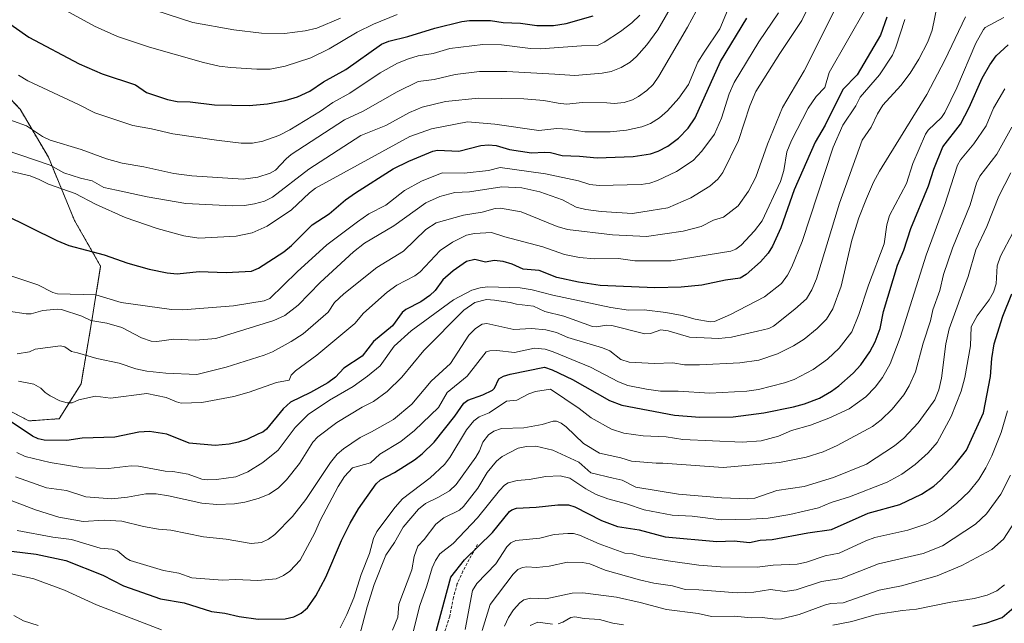
# Model space of a CAD drawing. Units: metres. Extents: x 664994 to 668453, y 4748920 to 4751316.
# Drawn here: x 666148 to 666492, y 4750399 to 4750610 of the extents above; entities that cross this region are included whole.
import ezdxf

# ---------------------------------------------------------------- set-up
doc = ezdxf.new("R2010")
doc.units = ezdxf.units.M
doc.header["$MEASUREMENT"] = 0
doc.linetypes.add('TRAZOS', pattern=[0.75, 0.5, -0.25])
doc.linetypes.add('TRAZOSX2', pattern=[1.5, 1, -0.5])
for name, color, linetype, lineweight in [('Arbolado forestal', 92, 'TRAZOS', 0), ('Arbolado forestal CxS', 92, 'Continuous', 0), ('Curva de nivel maestra', 36, 'Continuous', 30), ('Curva de nivel normal', 36, 'Continuous', 0), ('Senda', 19, 'TRAZOSX2', 0)]:
    doc.layers.add(name, color=color, linetype=linetype, lineweight=lineweight)

# ---------------------------------------------------------------- blocks, each defined once
blk = doc.blocks.new('*U155')
at = {"layer": 'Arbolado forestal CxS', "color": 92, "linetype": 'Continuous', "lineweight": 0}
blk.add_polyline3d([(666133.29, 4750479, 1099.46), (666150.81, 4750469.86, 1101.38), (666161.47, 4750470.62, 1103.41), (666169.09, 4750482.81, 1106.44), (666172.9, 4750504.9, 1114.55), (666175.95, 4750523.94, 1124.31), (666166.81, 4750539.94, 1127.31), (666157.67, 4750562.03, 1136.81), (666147.76, 4750578.79, 1141.61), (666134.81, 4750592.5, 1143.09)], dxfattribs=at)
blk = doc.blocks.new('*U159')
at = {"layer": 'Curva de nivel normal', "color": 36, "linetype": 'Continuous', "lineweight": 0}
blk.add_polyline3d([(666146.19, 4750450.33, 1090), (666157.05, 4750446.42, 1090), (666163.98, 4750445.52, 1090), (666170.76, 4750443.31, 1090), (666179.91, 4750442.65, 1090), (666185.38, 4750443.24, 1090), (666191.82, 4750444.39, 1090), (666195.33, 4750444.38, 1090), (666199.72, 4750443.71, 1090), (666211.4, 4750441.08, 1090), (666216.65, 4750440.62, 1090), (666222.83, 4750440.86, 1090), (666226.41, 4750441.42, 1090), (666231.05, 4750442.69, 1090), (666234.88, 4750444.25, 1090), (666238.19, 4750446.42, 1090), (666240.97, 4750449.21, 1090), (666245.51, 4750455.01, 1090), (666250.18, 4750462.47, 1090), (666251.96, 4750464.28, 1090), (666258.62, 4750469.33, 1090), (666267.44, 4750474.6, 1090), (666271.46, 4750476.6, 1090), (666276.22, 4750480.15, 1090), (666281.35, 4750485.18, 1090), (666288.96, 4750494.49, 1090), (666303.03, 4750508.52, 1090), (666306.83, 4750511.19, 1090), (666310.93, 4750512.25, 1090), (666313.68, 4750512.08, 1090), (666319.24, 4750511.25, 1090), (666321.43, 4750510.62, 1090), (666327.41, 4750509.96, 1090), (666331.3, 4750508.15, 1090), (666338, 4750506.43, 1090), (666347.98, 4750502.84, 1090), (666349.32, 4750502.71, 1090), (666353.03, 4750503.28, 1090), (666354.72, 4750503.2, 1090), (666366.31, 4750500.34, 1090), (666368.29, 4750500.45, 1090), (666371.88, 4750501.64, 1090), (666374.44, 4750501.33, 1090), (666381.91, 4750499.11, 1090), (666392.24, 4750498.65, 1090), (666396.58, 4750499.17, 1090), (666405.74, 4750501.17, 1090), (666409.71, 4750502.2, 1090), (666411.37, 4750503, 1090), (666418.83, 4750508.92, 1090), (666422.84, 4750512.57, 1090), (666424.72, 4750515.72, 1090), (666426.33, 4750519.56, 1090), (666434.43, 4750545.97, 1090), (666442.32, 4750567.98, 1090), (666445.53, 4750572.56, 1090), (666447.67, 4750577.17, 1090), (666449.62, 4750580.2, 1090), (666455.9, 4750587.14, 1090), (666459.12, 4750591.38, 1090), (666462.2, 4750596.32, 1090), (666465.26, 4750602.34, 1090), (666466.78, 4750606.39, 1090), (666468.76, 4750616.13, 1090)], dxfattribs=at)
blk = doc.blocks.new('*U164')
at = {"layer": 'Curva de nivel normal', "color": 36, "linetype": 'Continuous', "lineweight": 0}
blk.add_polyline3d([(666438.23, 4750624.65, 1110), (666422.04, 4750592.17, 1110), (666414.48, 4750579.4, 1110), (666409.27, 4750566.59, 1110), (666405.15, 4750555.09, 1110), (666402.57, 4750550.17, 1110), (666398.95, 4750545.04, 1110), (666393.78, 4750541.02, 1110), (666390.3, 4750539.98, 1110), (666385.98, 4750537.86, 1110), (666379.75, 4750536.19, 1110), (666366.89, 4750534.34, 1110), (666354.96, 4750534.92, 1110), (666339.3, 4750536.79, 1110), (666335.65, 4750537.78, 1110), (666323.07, 4750542.96, 1110), (666315.8, 4750544.25, 1110), (666313.96, 4750544.15, 1110), (666309.41, 4750542.85, 1110), (666302.84, 4750541.71, 1110), (666293.33, 4750539.13, 1110), (666289.66, 4750536.74, 1110), (666281.9, 4750529.23, 1110), (666272.55, 4750523.44, 1110), (666260.97, 4750514.24, 1110), (666257.79, 4750511.24, 1110), (666255.58, 4750507.82, 1110), (666246.81, 4750500.27, 1110), (666242.57, 4750497.57, 1110), (666236.06, 4750494.04, 1110), (666233.13, 4750492.84, 1110), (666219.86, 4750488.58, 1110), (666209.58, 4750486.12, 1110), (666198.75, 4750486.56, 1110), (666192.08, 4750487.2, 1110), (666188.21, 4750488.08, 1110), (666182.4, 4750490.03, 1110), (666174.63, 4750491.68, 1110), (666167.86, 4750493.64, 1110), (666165.8, 4750494.08, 1110), (666163.48, 4750495.74, 1110), (666161.96, 4750496.14, 1110), (666153, 4750494.88, 1110), (666151.08, 4750494.01, 1110), (666146.72, 4750493.29, 1110)], dxfattribs=at)
blk = doc.blocks.new('*U170')
at = {"layer": 'Curva de nivel normal', "color": 36, "linetype": 'Continuous', "lineweight": 0}
blk.add_polyline3d([(666136.95, 4750566.44, 1135), (666158.31, 4750559.28, 1135), (666163.13, 4750556.54, 1135), (666168.87, 4750554.69, 1135), (666172.96, 4750553.78, 1135), (666177.13, 4750551.47, 1135), (666181.48, 4750550.49, 1135), (666192.23, 4750548.14, 1135), (666205.74, 4750545.9, 1135), (666222.07, 4750545.06, 1135), (666226.28, 4750545.18, 1135), (666229.78, 4750545.73, 1135), (666233.27, 4750546.7, 1135), (666236.06, 4750548.06, 1135), (666248.78, 4750557.9, 1135), (666266.99, 4750569.64, 1135), (666275.76, 4750573.13, 1135), (666283.96, 4750577.67, 1135), (666288.48, 4750579.57, 1135), (666296.6, 4750581.49, 1135), (666308.1, 4750582.67, 1135), (666324.01, 4750582.41, 1135), (666330.96, 4750581.79, 1135), (666335.95, 4750580.89, 1135), (666338.94, 4750580.54, 1135), (666344.47, 4750581.11, 1135), (666353.01, 4750581.08, 1135), (666355.54, 4750580.81, 1135), (666359.05, 4750581.16, 1135), (666361.97, 4750582.11, 1135), (666364.08, 4750583.26, 1135), (666366.98, 4750585.32, 1135), (666369.19, 4750587.41, 1135), (666371.24, 4750590.3, 1135), (666381.21, 4750607.46, 1135), (666387.29, 4750618.83, 1135)], dxfattribs=at)
blk = doc.blocks.new('*U175')
at = {"layer": 'Curva de nivel normal', "color": 36, "linetype": 'Continuous', "lineweight": 0}
blk.add_polyline3d([(666491.85, 4750610.89, 1080), (666485.35, 4750607.37, 1080), (666484.82, 4750606.62, 1080), (666482.06, 4750601.84, 1080), (666475.5, 4750586.26, 1080), (666471.3, 4750577.62, 1080), (666470.08, 4750575.91, 1080), (666465.39, 4750571.44, 1080), (666464.44, 4750570.11, 1080), (666460.11, 4750559.86, 1080), (666457.8, 4750552.78, 1080), (666451.92, 4750541.66, 1080), (666450.96, 4750538.4, 1080), (666450.04, 4750531.8, 1080), (666444.59, 4750517.33, 1080), (666441.19, 4750507.06, 1080), (666438.68, 4750500.95, 1080), (666434.26, 4750495.33, 1080), (666430.26, 4750491.49, 1080), (666425.15, 4750487.81, 1080), (666418.52, 4750484.33, 1080), (666415.21, 4750483.14, 1080), (666406.07, 4750480.81, 1080), (666402.05, 4750480.27, 1080), (666389.1, 4750479.56, 1080), (666377.97, 4750480.28, 1080), (666371.79, 4750480.26, 1080), (666366.87, 4750480.91, 1080), (666360.41, 4750482.27, 1080), (666357.08, 4750483.56, 1080), (666347.28, 4750488.6, 1080), (666334.29, 4750494.05, 1080), (666331.43, 4750494.97, 1080), (666327.73, 4750495.31, 1080), (666320.72, 4750493.82, 1080), (666314.52, 4750494.49, 1080), (666312.07, 4750494.35, 1080), (666310.87, 4750493.94, 1080), (666304.18, 4750485.52, 1080), (666297.19, 4750479.78, 1080), (666294.09, 4750474.56, 1080), (666285.79, 4750466.46, 1080), (666281.02, 4750462.63, 1080), (666273.66, 4750458.28, 1080), (666270.32, 4750455.21, 1080), (666264.08, 4750453.4, 1080), (666261.31, 4750450.39, 1080), (666259.09, 4750446.97, 1080), (666252.73, 4750435.04, 1080), (666250.87, 4750430.74, 1080), (666245.78, 4750421.21, 1080), (666242.09, 4750417.35, 1080), (666239.9, 4750415.79, 1080), (666237.38, 4750414.68, 1080), (666230.91, 4750414.04, 1080), (666223.08, 4750414.46, 1080), (666218.6, 4750414.13, 1080), (666207.86, 4750414.98, 1080), (666203.36, 4750416.64, 1080), (666197.96, 4750417.55, 1080), (666186.27, 4750421.05, 1080), (666184.89, 4750421.85, 1080), (666181.86, 4750424.46, 1080), (666180.02, 4750425.01, 1080), (666175.82, 4750425.33, 1080), (666165.76, 4750428.4, 1080), (666159.26, 4750429.2, 1080), (666146.77, 4750431.51, 1080)], dxfattribs=at)
blk = doc.blocks.new('*U177')
at = {"layer": 'Curva de nivel normal', "color": 36, "linetype": 'Continuous', "lineweight": 0}
blk.add_polyline3d([(666141.42, 4750521.59, 1120), (666153.98, 4750517.4, 1120), (666159.28, 4750514.73, 1120), (666160.82, 4750514.26, 1120), (666174.22, 4750513.88, 1120), (666183.11, 4750511.23, 1120), (666200.74, 4750508.82, 1120), (666204.74, 4750508.73, 1120), (666222.47, 4750510.06, 1120), (666233.13, 4750511.85, 1120), (666235.17, 4750512.6, 1120), (666244.69, 4750521.93, 1120), (666255.08, 4750531.36, 1120), (666265.78, 4750539.41, 1120), (666269.81, 4750542.28, 1120), (666275.69, 4750545.21, 1120), (666282.21, 4750550.43, 1120), (666288.24, 4750553.62, 1120), (666295.42, 4750556.56, 1120), (666303.09, 4750556.42, 1120), (666311.61, 4750557.34, 1120), (666315.73, 4750558.4, 1120), (666331.53, 4750556.25, 1120), (666343.14, 4750553.79, 1120), (666347.13, 4750552.53, 1120), (666350.32, 4750552.09, 1120), (666365.09, 4750552.44, 1120), (666368.1, 4750552.96, 1120), (666370.76, 4750553.85, 1120), (666377.43, 4750557, 1120), (666383.17, 4750560.85, 1120), (666386.29, 4750564.15, 1120), (666390.63, 4750570.05, 1120), (666393.16, 4750575.64, 1120), (666395.8, 4750584.14, 1120), (666397.55, 4750588.11, 1120), (666406.24, 4750602.39, 1120), (666413.1, 4750612.47, 1120)], dxfattribs=at)
blk = doc.blocks.new('*U184')
at = {"layer": 'Curva de nivel normal', "color": 36, "linetype": 'Continuous', "lineweight": 0}
for points in [[(666326.15, 4750398.3, 1030), (666328.85, 4750399.54, 1030), (666334.04, 4750398.77, 1030)], [(666336.02, 4750398.9, 1030), (666337.64, 4750399.45, 1030), (666340.47, 4750401.12, 1030), (666341.86, 4750401.36, 1030), (666345.04, 4750400.73, 1030), (666350.47, 4750400.49, 1030), (666355.1, 4750399.12, 1030), (666358.85, 4750398.57, 1030)], [(666432.09, 4750398.48, 1030), (666438.73, 4750399.75, 1030), (666447.24, 4750402.22, 1030), (666456.43, 4750403.63, 1030), (666461.32, 4750404.04, 1030), (666473.36, 4750406.55, 1030), (666481.56, 4750407.78, 1030), (666486.09, 4750408.96, 1030), (666489.48, 4750410.51, 1030), (666492.12, 4750412.57, 1030)]]:
    blk.add_polyline3d(points, dxfattribs=at)
blk = doc.blocks.new('*U187')
at = {"layer": 'Curva de nivel normal', "color": 36, "linetype": 'Continuous', "lineweight": 0}
blk.add_polyline3d([(666143.71, 4750508.24, 1115), (666149.96, 4750507.27, 1115), (666151.7, 4750507.32, 1115), (666155.7, 4750508.44, 1115), (666160.83, 4750508.96, 1115), (666162.21, 4750508.84, 1115), (666169.32, 4750506.46, 1115), (666172.5, 4750504.91, 1115), (666178.17, 4750504.01, 1115), (666183.36, 4750502.48, 1115), (666190.21, 4750498.89, 1115), (666193.63, 4750497.73, 1115), (666195.64, 4750497.66, 1115), (666201.58, 4750498.37, 1115), (666209.16, 4750498.09, 1115), (666216.28, 4750498.62, 1115), (666236.53, 4750504.95, 1115), (666240.35, 4750506.69, 1115), (666245.06, 4750510.35, 1115), (666252.74, 4750518.2, 1115), (666264.35, 4750529, 1115), (666268.22, 4750531.99, 1115), (666278.48, 4750537.98, 1115), (666289.66, 4750546.12, 1115), (666294.65, 4750548.34, 1115), (666299.85, 4750549.69, 1115), (666305, 4750549.9, 1115), (666316.24, 4750551.64, 1115), (666323.33, 4750551.37, 1115), (666329.61, 4750549.92, 1115), (666337.49, 4750547.07, 1115), (666342.24, 4750544.54, 1115), (666345.65, 4750543.78, 1115), (666351.09, 4750543.1, 1115), (666362, 4750542.35, 1115), (666368.5, 4750543.37, 1115), (666374.34, 4750544.3, 1115), (666382.43, 4750547.83, 1115), (666389.11, 4750551.96, 1115), (666391.85, 4750554.32, 1115), (666393.64, 4750556.64, 1115), (666399.11, 4750567.81, 1115), (666403.07, 4750579.93, 1115), (666405.16, 4750584.99, 1115), (666413.49, 4750598.24, 1115), (666421.23, 4750609.82, 1115), (666433.18, 4750634.3, 1115)], dxfattribs=at)
blk = doc.blocks.new('*U191')
at = {"layer": 'Curva de nivel normal', "color": 36, "linetype": 'Continuous', "lineweight": 0}
blk.add_polyline3d([(666146.6, 4750458.79, 1095), (666149.5, 4750457.36, 1095), (666158.31, 4750455.32, 1095), (666169.76, 4750453.47, 1095), (666178.71, 4750453.25, 1095), (666186.64, 4750454.09, 1095), (666189.2, 4750454.07, 1095), (666198.47, 4750452.26, 1095), (666201.25, 4750452.16, 1095), (666206.54, 4750451.27, 1095), (666211.39, 4750449.46, 1095), (666213.26, 4750449.21, 1095), (666216.48, 4750449.36, 1095), (666223.22, 4750450.33, 1095), (666227.42, 4750452.01, 1095), (666232.68, 4750455.34, 1095), (666238.01, 4750459.66, 1095), (666243.99, 4750467.5, 1095), (666248.59, 4750472.07, 1095), (666256.06, 4750477.09, 1095), (666264.25, 4750481.86, 1095), (666269.32, 4750485.47, 1095), (666273.73, 4750489.11, 1095), (666278.59, 4750496.03, 1095), (666284.54, 4750501.33, 1095), (666299.44, 4750512.19, 1095), (666305.78, 4750515.51, 1095), (666308.75, 4750516.38, 1095), (666311.45, 4750516.7, 1095), (666322.75, 4750516.33, 1095), (666326.9, 4750515.66, 1095), (666334.08, 4750513.86, 1095), (666354.47, 4750509.54, 1095), (666360.62, 4750508.6, 1095), (666366.12, 4750508.69, 1095), (666373.7, 4750507.78, 1095), (666379.32, 4750506.74, 1095), (666383.93, 4750505.46, 1095), (666389.21, 4750504.53, 1095), (666390.67, 4750504.55, 1095), (666396.34, 4750506.99, 1095), (666408.12, 4750513.18, 1095), (666414.13, 4750517.85, 1095), (666416.21, 4750520.82, 1095), (666417.73, 4750523.69, 1095), (666421.32, 4750532.6, 1095), (666432.15, 4750565.48, 1095), (666435.55, 4750573.23, 1095), (666440.1, 4750580.02, 1095), (666441.69, 4750583.02, 1095), (666448.37, 4750590.81, 1095), (666452.9, 4750597.64, 1095), (666454.14, 4750600.44, 1095), (666457.31, 4750610.15, 1095)], dxfattribs=at)
blk = doc.blocks.new('*U192')
at = {"layer": 'Curva de nivel normal', "color": 36, "linetype": 'Continuous', "lineweight": 0}
blk.add_polyline3d([(666144.78, 4750557.02, 1130), (666151.29, 4750555.5, 1130), (666154.4, 4750554.27, 1130), (666157.73, 4750552.6, 1130), (666167.06, 4750549.33, 1130), (666174.13, 4750545.56, 1130), (666184.51, 4750540.91, 1130), (666195.74, 4750537.12, 1130), (666205.01, 4750534.57, 1130), (666210.33, 4750533.74, 1130), (666223.39, 4750534.47, 1130), (666228.94, 4750535.57, 1130), (666234.26, 4750537.9, 1130), (666242.74, 4750543.68, 1130), (666248.97, 4750549.62, 1130), (666251.08, 4750551.18, 1130), (666284.17, 4750569.28, 1130), (666291.72, 4750571.97, 1130), (666304.31, 4750574.39, 1130), (666313.87, 4750573.62, 1130), (666329.2, 4750571.34, 1130), (666335.5, 4750572.11, 1130), (666339.55, 4750571.84, 1130), (666345.31, 4750570.95, 1130), (666354.16, 4750570.86, 1130), (666359.88, 4750571.53, 1130), (666365.22, 4750572.67, 1130), (666368.31, 4750573.8, 1130), (666371.44, 4750575.8, 1130), (666374.21, 4750578.26, 1130), (666378.21, 4750582.61, 1130), (666381.63, 4750587.42, 1130), (666384.86, 4750595.19, 1130), (666387.02, 4750598.71, 1130), (666392.5, 4750606.94, 1130), (666395.22, 4750613.29, 1130)], dxfattribs=at)
blk = doc.blocks.new('*U194')
at = {"layer": 'Curva de nivel normal', "color": 36, "linetype": 'Continuous', "lineweight": 0}
blk.add_polyline3d([(666134.57, 4750445.87, 1085), (666153.15, 4750438.73, 1085), (666161.37, 4750436.24, 1085), (666169.85, 4750434.68, 1085), (666177.24, 4750435.21, 1085), (666183.39, 4750434.78, 1085), (666190.93, 4750432.97, 1085), (666196.25, 4750431.98, 1085), (666200.56, 4750431.63, 1085), (666211.96, 4750429.34, 1085), (666219.83, 4750428.56, 1085), (666228.66, 4750426.96, 1085), (666232.28, 4750427.39, 1085), (666234.62, 4750428.49, 1085), (666236.9, 4750430.17, 1085), (666243.1, 4750436.46, 1085), (666247.76, 4750442.39, 1085), (666256.33, 4750455.27, 1085), (666258.69, 4750458.26, 1085), (666260.91, 4750460.12, 1085), (666266.75, 4750464.06, 1085), (666270.67, 4750466.05, 1085), (666278.4, 4750470.29, 1085), (666284.81, 4750475.66, 1085), (666291.56, 4750483.75, 1085), (666298.28, 4750489.89, 1085), (666304.77, 4750499.85, 1085), (666307.1, 4750502.18, 1085), (666309.38, 4750503.68, 1085), (666310.99, 4750503.92, 1085), (666320.44, 4750501.75, 1085), (666326.69, 4750502.2, 1085), (666331.67, 4750501.64, 1085), (666335.42, 4750500.79, 1085), (666339.33, 4750498.99, 1085), (666351.48, 4750495.4, 1085), (666354.05, 4750494.29, 1085), (666357.97, 4750491.33, 1085), (666360.83, 4750490.37, 1085), (666369.72, 4750489.89, 1085), (666376.06, 4750490.17, 1085), (666380.23, 4750489.48, 1085), (666385.42, 4750489.46, 1085), (666399.55, 4750490.12, 1085), (666406.23, 4750491.14, 1085), (666412.76, 4750493.29, 1085), (666418.3, 4750496.07, 1085), (666422.02, 4750498.42, 1085), (666426.64, 4750502.1, 1085), (666429.84, 4750505.47, 1085), (666432.11, 4750509.05, 1085), (666434.99, 4750517, 1085), (666438.76, 4750533.07, 1085), (666441.19, 4750540.86, 1085), (666443.83, 4750547.65, 1085), (666446.27, 4750553.28, 1085), (666448.4, 4750557.09, 1085), (666464.92, 4750583.93, 1085), (666471.27, 4750595.91, 1085), (666478.46, 4750611.14, 1085)], dxfattribs=at)
blk = doc.blocks.new('*U204')
at = {"layer": 'Curva de nivel normal', "color": 36, "linetype": 'Continuous', "lineweight": 0}
blk.add_polyline3d([(666194.92, 4750613.47, 1160), (666208.24, 4750609.14, 1160), (666222.5, 4750606.55, 1160), (666232.27, 4750605.38, 1160), (666240.27, 4750605.29, 1160), (666247.55, 4750606.19, 1160), (666251.6, 4750607.12, 1160), (666259.85, 4750610.58, 1160)], dxfattribs=at)
blk = doc.blocks.new('*U208')
at = {"layer": 'Curva de nivel normal', "color": 36, "linetype": 'Continuous', "lineweight": 0}
blk.add_polyline3d([(666161.16, 4750614.76, 1155), (666173.82, 4750607.8, 1155), (666181.86, 4750604.25, 1155), (666193.06, 4750600.48, 1155), (666211.99, 4750595.08, 1155), (666217.46, 4750593.89, 1155), (666221.51, 4750593.38, 1155), (666230.57, 4750592.8, 1155), (666235.2, 4750592.85, 1155), (666240.53, 4750593.8, 1155), (666249.47, 4750596.8, 1155), (666255.9, 4750599.88, 1155), (666265.69, 4750605.76, 1155), (666271.38, 4750608.58, 1155), (666279.71, 4750611.88, 1155)], dxfattribs=at)
blk = doc.blocks.new('*U211')
at = {"layer": 'Curva de nivel normal', "color": 36, "linetype": 'Continuous', "lineweight": 0}
blk.add_polyline3d([(666364.56, 4750611.66, 1145), (666361.76, 4750609.01, 1145), (666357.78, 4750605.96, 1145), (666352.1, 4750602.25, 1145), (666349.71, 4750601.11, 1145), (666344.11, 4750600.99, 1145), (666329.87, 4750599.89, 1145), (666326.27, 4750600.07, 1145), (666316.17, 4750601.35, 1145), (666309.64, 4750601.45, 1145), (666298.08, 4750600.05, 1145), (666292.27, 4750598.3, 1145), (666287.08, 4750597.42, 1145), (666283.6, 4750596.38, 1145), (666279.82, 4750594.87, 1145), (666273.74, 4750591.52, 1145), (666263.14, 4750584.38, 1145), (666257.16, 4750581.17, 1145), (666252.84, 4750578.13, 1145), (666242.12, 4750571.64, 1145), (666238.31, 4750569.65, 1145), (666232.73, 4750567.59, 1145), (666229.08, 4750566.9, 1145), (666225.14, 4750566.98, 1145), (666216.51, 4750567.95, 1145), (666201.24, 4750570.14, 1145), (666193.73, 4750571.95, 1145), (666187.19, 4750573.12, 1145), (666173.92, 4750577.58, 1145), (666168.27, 4750580.5, 1145), (666150.47, 4750588.69, 1145), (666147.28, 4750590.76, 1145)], dxfattribs=at)
blk = doc.blocks.new('*U213')
at = {"layer": 'Curva de nivel normal', "color": 36, "linetype": 'Continuous', "lineweight": 0}
blk.add_polyline3d([(666140.88, 4750576.26, 1140), (666149.98, 4750572.98, 1140), (666155.62, 4750569.27, 1140), (666158.25, 4750567.97, 1140), (666169.13, 4750564.76, 1140), (666177.98, 4750561.4, 1140), (666183.45, 4750559.92, 1140), (666191.06, 4750558.65, 1140), (666201.51, 4750556.35, 1140), (666207.89, 4750555.48, 1140), (666225.87, 4750554.4, 1140), (666230.92, 4750555.02, 1140), (666235.29, 4750556.4, 1140), (666237.1, 4750557.51, 1140), (666240.8, 4750561.45, 1140), (666242.64, 4750562.95, 1140), (666261.24, 4750575.13, 1140), (666267.74, 4750578.13, 1140), (666279.73, 4750584.93, 1140), (666287.06, 4750588.48, 1140), (666292.59, 4750589.13, 1140), (666299.96, 4750590.93, 1140), (666308.52, 4750592, 1140), (666318.08, 4750592.04, 1140), (666334.81, 4750591.08, 1140), (666341.81, 4750590.53, 1140), (666351.44, 4750591.4, 1140), (666354.55, 4750592, 1140), (666358.09, 4750593.44, 1140), (666361.18, 4750595.3, 1140), (666363.4, 4750597.25, 1140), (666367, 4750601.28, 1140), (666370.9, 4750606.58, 1140), (666376.41, 4750616.2, 1140)], dxfattribs=at)
blk = doc.blocks.new('*U219')
at = {"layer": 'Curva de nivel normal', "color": 36, "linetype": 'Continuous', "lineweight": 0}
for points in [[(666136.86, 4750418.2, 1070), (666152.57, 4750414.68, 1070), (666163.31, 4750410.7, 1070), (666174.53, 4750405.53, 1070), (666197.29, 4750396.81, 1070)], [(666259.71, 4750397.48, 1070), (666262.11, 4750402.16, 1070), (666264.55, 4750407.97, 1070), (666267.09, 4750416.19, 1070), (666270.03, 4750423.51, 1070), (666271.36, 4750428.69, 1070), (666272.62, 4750431.19, 1070), (666278.94, 4750439.73, 1070), (666281.52, 4750442.56, 1070), (666291.23, 4750449.9, 1070), (666296.22, 4750454.63, 1070), (666298.05, 4750457.06, 1070), (666303.96, 4750466.75, 1070), (666306.54, 4750469.93, 1070), (666308.33, 4750471.33, 1070), (666311.88, 4750472.62, 1070), (666317.92, 4750476.71, 1070), (666321.59, 4750477.12, 1070), (666325.7, 4750479.27, 1070), (666328.03, 4750480.09, 1070), (666333.34, 4750480.89, 1070), (666343.3, 4750474.18, 1070), (666347.5, 4750470.95, 1070), (666354.62, 4750466.95, 1070), (666358.98, 4750465.54, 1070), (666365.72, 4750464.64, 1070), (666373.75, 4750464.31, 1070), (666379.57, 4750463.39, 1070), (666400.34, 4750462.44, 1070), (666406.96, 4750462.86, 1070), (666413.09, 4750464.53, 1070), (666417.67, 4750466.54, 1070), (666424.21, 4750468.42, 1070), (666430.72, 4750470.77, 1070), (666437.82, 4750474.12, 1070), (666443.62, 4750478.32, 1070), (666446.87, 4750481.64, 1070), (666449.48, 4750484.99, 1070), (666452.19, 4750489.81, 1070), (666455.6, 4750499.04, 1070), (666464.69, 4750527.84, 1070), (666471.14, 4750545.18, 1070), (666475.66, 4750559.23, 1070), (666476.77, 4750561.16, 1070), (666481.36, 4750566.73, 1070), (666485.76, 4750573.02, 1070), (666488.3, 4750579.21, 1070), (666492.27, 4750585.89, 1070)]]:
    blk.add_polyline3d(points, dxfattribs=at)
blk = doc.blocks.new('*U221')
at = {"layer": 'Curva de nivel normal', "color": 36, "linetype": 'Continuous', "lineweight": 0}
blk.add_polyline3d([(666147.23, 4750483.71, 1105), (666152.53, 4750482.74, 1105), (666155.09, 4750481.3, 1105), (666156.5, 4750479.83, 1105), (666158.3, 4750478.62, 1105), (666161.67, 4750476.92, 1105), (666164.26, 4750476.16, 1105), (666166.01, 4750476.22, 1105), (666168.37, 4750477.21, 1105), (666174.15, 4750478.51, 1105), (666179.37, 4750477.78, 1105), (666192.17, 4750479.39, 1105), (666198.88, 4750478.07, 1105), (666202.48, 4750476.49, 1105), (666204.18, 4750476.1, 1105), (666211.4, 4750476.3, 1105), (666222.58, 4750478.41, 1105), (666227.88, 4750479.9, 1105), (666237.53, 4750483.3, 1105), (666241.92, 4750484.12, 1105), (666242.62, 4750485.81, 1105), (666244.14, 4750487.4, 1105), (666251.57, 4750492.79, 1105), (666264.84, 4750503.94, 1105), (666267.9, 4750507.52, 1105), (666276.13, 4750514.83, 1105), (666279.52, 4750517.33, 1105), (666285.87, 4750520.61, 1105), (666287.75, 4750521.93, 1105), (666294.78, 4750529.47, 1105), (666298.99, 4750532.29, 1105), (666303.95, 4750534.72, 1105), (666306.74, 4750535.35, 1105), (666312.65, 4750535.75, 1105), (666317.37, 4750534.18, 1105), (666330.59, 4750530.71, 1105), (666338.22, 4750528.02, 1105), (666343.49, 4750526.96, 1105), (666348.71, 4750526.48, 1105), (666357.16, 4750526.58, 1105), (666362.84, 4750525.81, 1105), (666375.51, 4750525.85, 1105), (666396.4, 4750529.18, 1105), (666398.12, 4750529.91, 1105), (666399.97, 4750531.32, 1105), (666404.62, 4750536.3, 1105), (666407.33, 4750539.74, 1105), (666413.8, 4750553.54, 1105), (666414.92, 4750557.35, 1105), (666415.99, 4750563.87, 1105), (666417.64, 4750567.9, 1105), (666423.45, 4750579.2, 1105), (666426.27, 4750583.19, 1105), (666429.27, 4750586.43, 1105), (666430.76, 4750591.68, 1105), (666443.6, 4750613.96, 1105)], dxfattribs=at)
blk = doc.blocks.new('*U225')
at = {"layer": 'Curva de nivel maestra', "color": 36, "linetype": 'Continuous', "lineweight": 30}
blk.add_polyline3d([(666481.01, 4750398.1, 1025), (666485.94, 4750399.29, 1025), (666491.32, 4750401.11, 1025), (666496.24, 4750405.29, 1025)], dxfattribs=at)
blk = doc.blocks.new('*U227')
at = {"layer": 'Curva de nivel maestra', "color": 36, "linetype": 'Continuous', "lineweight": 30}
blk.add_polyline3d([(666141.92, 4750542.17, 1125), (666160.63, 4750532.91, 1125), (666164.82, 4750531.11, 1125), (666177.19, 4750527.91, 1125), (666185.43, 4750525.01, 1125), (666192.91, 4750522.91, 1125), (666199.17, 4750521.63, 1125), (666202.7, 4750521.25, 1125), (666210.42, 4750522.11, 1125), (666219.92, 4750521.73, 1125), (666228.77, 4750522.24, 1125), (666231.12, 4750523.2, 1125), (666240.06, 4750528.91, 1125), (666242.71, 4750531.14, 1125), (666249.94, 4750538.34, 1125), (666255.84, 4750542.22, 1125), (666261.6, 4750547.1, 1125), (666265.06, 4750549.53, 1125), (666278.33, 4750557.91, 1125), (666283.74, 4750560.6, 1125), (666292.21, 4750564.14, 1125), (666293.8, 4750564.46, 1125), (666301.21, 4750564.1, 1125), (666308.96, 4750566.12, 1125), (666311.6, 4750566.35, 1125), (666314.29, 4750566.07, 1125), (666319.02, 4750564.69, 1125), (666326.69, 4750563.61, 1125), (666331.23, 4750563.82, 1125), (666333.36, 4750563.71, 1125), (666337.36, 4750562.6, 1125), (666343.49, 4750562.44, 1125), (666349.63, 4750561.83, 1125), (666362.25, 4750562.24, 1125), (666368.28, 4750563.26, 1125), (666370.93, 4750564.09, 1125), (666374.32, 4750565.83, 1125), (666378.14, 4750568.72, 1125), (666381.47, 4750572.12, 1125), (666383.95, 4750575.76, 1125), (666392.77, 4750595.51, 1125), (666402.01, 4750610.57, 1125)], dxfattribs=at)
blk = doc.blocks.new('*U228')
at = {"layer": 'Curva de nivel maestra', "color": 36, "linetype": 'Continuous', "lineweight": 30}
blk.add_polyline3d([(666451.02, 4750610.97, 1100), (666448.8, 4750604.65, 1100), (666440.56, 4750590.85, 1100), (666435.59, 4750585.73, 1100), (666429.38, 4750573.28, 1100), (666425.85, 4750567.28, 1100), (666418.52, 4750550.6, 1100), (666413.9, 4750537.36, 1100), (666410.97, 4750530.9, 1100), (666409.44, 4750528.51, 1100), (666406.75, 4750525.51, 1100), (666401.77, 4750521.02, 1100), (666399.61, 4750519.75, 1100), (666394.56, 4750519.05, 1100), (666386.22, 4750517.3, 1100), (666379.01, 4750516.57, 1100), (666369.83, 4750516.4, 1100), (666350.74, 4750517.19, 1100), (666343.15, 4750518.38, 1100), (666335.55, 4750520.02, 1100), (666329.4, 4750522.39, 1100), (666323.8, 4750522.86, 1100), (666319.88, 4750524.67, 1100), (666316.8, 4750525.59, 1100), (666313.66, 4750525.94, 1100), (666310.53, 4750525.29, 1100), (666306.82, 4750526.29, 1100), (666303.93, 4750525.55, 1100), (666299.24, 4750522.36, 1100), (666295.64, 4750519.15, 1100), (666292.92, 4750515.43, 1100), (666291.13, 4750513.65, 1100), (666288.01, 4750511.53, 1100), (666282.76, 4750508.83, 1100), (666281.47, 4750507.8, 1100), (666278, 4750503.08, 1100), (666271.43, 4750497.56, 1100), (666267.49, 4750492.47, 1100), (666261.08, 4750488.27, 1100), (666258.16, 4750485.11, 1100), (666255.38, 4750483.16, 1100), (666249.39, 4750479.73, 1100), (666242.33, 4750476.43, 1100), (666239.84, 4750474.08, 1100), (666233.96, 4750466.92, 1100), (666232.7, 4750465.94, 1100), (666231.22, 4750465.37, 1100), (666227.04, 4750463.37, 1100), (666224.18, 4750462.41, 1100), (666220.92, 4750461.72, 1100), (666215.99, 4750461.23, 1100), (666206.97, 4750462.02, 1100), (666199.1, 4750465.24, 1100), (666193.05, 4750466.14, 1100), (666189.32, 4750465.93, 1100), (666180.97, 4750464.21, 1100), (666169.52, 4750463.78, 1100), (666164.1, 4750462.96, 1100), (666156.18, 4750463.15, 1100), (666154.16, 4750463.57, 1100), (666152.13, 4750464.5, 1100), (666143.98, 4750469.97, 1100)], dxfattribs=at)
blk = doc.blocks.new('*U230')
at = {"layer": 'Curva de nivel maestra', "color": 36, "linetype": 'Continuous', "lineweight": 30}
blk.add_polyline3d([(666135.39, 4750614.66, 1150), (666150.86, 4750603.94, 1150), (666168.43, 4750594.65, 1150), (666176.53, 4750591.19, 1150), (666188.13, 4750587.35, 1150), (666192.04, 4750584.64, 1150), (666199.3, 4750582.19, 1150), (666202.75, 4750581.55, 1150), (666207.33, 4750581.39, 1150), (666215.8, 4750580.28, 1150), (666227.87, 4750580.09, 1150), (666234.34, 4750580.69, 1150), (666240.45, 4750581.82, 1150), (666244.86, 4750583.16, 1150), (666249.08, 4750585.14, 1150), (666253.88, 4750588.32, 1150), (666261.74, 4750592.68, 1150), (666274.25, 4750601.53, 1150), (666276.78, 4750602.57, 1150), (666283.36, 4750604.19, 1150), (666292.85, 4750607.12, 1150), (666302.26, 4750609.46, 1150), (666305.02, 4750609.83, 1150), (666312.35, 4750609.86, 1150), (666316.75, 4750609.16, 1150), (666322.85, 4750608.91, 1150), (666328.51, 4750608.03, 1150), (666334.31, 4750608.11, 1150), (666338.8, 4750608.81, 1150), (666348.26, 4750611.44, 1150)], dxfattribs=at)
blk = doc.blocks.new('*U240')
at = {"layer": 'Curva de nivel maestra', "color": 36, "linetype": 'Continuous', "lineweight": 30}
blk.add_polyline3d([(666144.78, 4750424.36, 1075), (666153.43, 4750423.3, 1075), (666163.8, 4750421.05, 1075), (666176.7, 4750415.98, 1075), (666183.97, 4750412.15, 1075), (666196.93, 4750407.65, 1075), (666205.12, 4750406.26, 1075), (666214.74, 4750403.19, 1075), (666219.44, 4750402.67, 1075), (666224.36, 4750401.45, 1075), (666231.09, 4750400.56, 1075), (666240.46, 4750400.66, 1075), (666243.58, 4750401.41, 1075), (666246.15, 4750402.68, 1075), (666248.26, 4750404.57, 1075), (666251.18, 4750408.67, 1075), (666254.69, 4750415.29, 1075), (666260.19, 4750428.01, 1075), (666263.26, 4750434.15, 1075), (666266.2, 4750439.14, 1075), (666272.32, 4750447.83, 1075), (666273.81, 4750449.22, 1075), (666278.77, 4750451.76, 1075), (666285.76, 4750456.21, 1075), (666288.48, 4750458.29, 1075), (666292.63, 4750462.44, 1075), (666299.84, 4750471.54, 1075), (666303.03, 4750476.07, 1075), (666304.43, 4750477.13, 1075), (666309.6, 4750478.95, 1075), (666313.02, 4750480.55, 1075), (666313.71, 4750481.26, 1075), (666315.3, 4750484.57, 1075), (666316.88, 4750485.51, 1075), (666319.25, 4750486.19, 1075), (666331.27, 4750488.59, 1075), (666333.94, 4750487.65, 1075), (666341, 4750484.31, 1075), (666353.99, 4750477.01, 1075), (666358.31, 4750475.34, 1075), (666376.64, 4750471.8, 1075), (666385.52, 4750471.17, 1075), (666397.18, 4750471.29, 1075), (666407.91, 4750472.7, 1075), (666418.27, 4750474.74, 1075), (666422.21, 4750475.82, 1075), (666427.4, 4750477.84, 1075), (666431.65, 4750480.21, 1075), (666434.2, 4750482.07, 1075), (666439.18, 4750486.56, 1075), (666441.83, 4750489.5, 1075), (666445.06, 4750493.99, 1075), (666446.91, 4750497.46, 1075), (666448.69, 4750502.19, 1075), (666449.8, 4750508.04, 1075), (666454.66, 4750524.28, 1075), (666456.88, 4750529.5, 1075), (666459.33, 4750537.1, 1075), (666465.51, 4750552, 1075), (666467.41, 4750557.88, 1075), (666470.5, 4750565.6, 1075), (666476.78, 4750573.62, 1075), (666479.75, 4750579.42, 1075), (666484.3, 4750589.6, 1075), (666487.01, 4750594.33, 1075), (666489.22, 4750597.44, 1075), (666493.41, 4750601.29, 1075)], dxfattribs=at)

msp = doc.modelspace()

# ---------------------------------------------------------------- linework, layer by layer
at = {"layer": 'Arbolado forestal', "color": 92, "linetype": 'TRAZOS', "lineweight": 0}
msp.add_polyline3d([(666134.81, 4750592.5, 1143.09), (666147.76, 4750578.79, 1141.61), (666157.67, 4750562.03, 1136.81), (666166.81, 4750539.94, 1127.31), (666175.95, 4750523.94, 1124.31), (666172.9, 4750504.9, 1114.55), (666169.09, 4750482.81, 1106.44), (666161.47, 4750470.62, 1103.41), (666150.81, 4750469.86, 1101.38), (666133.29, 4750479, 1099.46)], dxfattribs=at)
msp.add_polyline3d([(666134.81, 4750592.5, 1143.09), (666147.76, 4750578.79, 1141.61), (666157.67, 4750562.03, 1136.81), (666166.81, 4750539.94, 1127.31), (666175.95, 4750523.94, 1124.31), (666172.9, 4750504.9, 1114.55), (666169.09, 4750482.81, 1106.44), (666161.47, 4750470.62, 1103.41), (666150.81, 4750469.86, 1101.38), (666133.29, 4750479, 1099.46)], dxfattribs=at)
at = {"layer": 'Arbolado forestal CxS', "color": 92, "linetype": 'Continuous', "lineweight": 0}
msp.add_polyline3d([(666134.81, 4750592.5, 1143.09), (666147.76, 4750578.79, 1141.61), (666157.67, 4750562.03, 1136.81), (666166.81, 4750539.94, 1127.31), (666175.95, 4750523.94, 1124.31), (666172.9, 4750504.9, 1114.55), (666169.09, 4750482.81, 1106.44), (666161.47, 4750470.62, 1103.41), (666150.81, 4750469.86, 1101.38), (666133.29, 4750479, 1099.46)], dxfattribs=at)
at = {"layer": 'Curva de nivel maestra', "color": 36, "linetype": 'Continuous', "lineweight": 30}
msp.add_polyline3d([(666288.63, 4750378.96, 1050), (666298.5, 4750415.28, 1050), (666303.21, 4750421.25, 1050), (666313.06, 4750430.9, 1050), (666319.02, 4750438.13, 1050), (666319.8, 4750438.8, 1050), (666321.37, 4750439.38, 1050), (666328.33, 4750439.66, 1050), (666335.92, 4750440.53, 1050), (666339.63, 4750440.49, 1050), (666341.82, 4750439.76, 1050), (666351.18, 4750435.01, 1050), (666356.81, 4750432.95, 1050), (666364.33, 4750431.72, 1050), (666373.42, 4750429.37, 1050), (666391.45, 4750427.7, 1050), (666397.52, 4750427.94, 1050), (666402.88, 4750427.34, 1050), (666406.71, 4750428.16, 1050), (666410.83, 4750428.35, 1050), (666423.35, 4750430.76, 1050), (666431.64, 4750431.91, 1050), (666444.45, 4750437.6, 1050), (666455.5, 4750440.62, 1050), (666463.09, 4750444.24, 1050), (666467.43, 4750447.07, 1050), (666469.77, 4750449.11, 1050), (666474.9, 4750454.58, 1050), (666478.85, 4750459.66, 1050), (666484.79, 4750472.66, 1050), (666487.27, 4750485.36, 1050), (666487.72, 4750491.61, 1050), (666488.55, 4750496.81, 1050), (666491.49, 4750506.45, 1050), (666494.74, 4750514.25, 1050)], dxfattribs=at)
at = {"layer": 'Curva de nivel normal', "color": 36, "linetype": 'Continuous', "lineweight": 0}
for points in [[(666494.71, 4750572.57, 1065), (666489.4, 4750563.12, 1065), (666483.47, 4750555.42, 1065), (666482.38, 4750553.01, 1065), (666480.06, 4750545.41, 1065), (666473.98, 4750530.24, 1065), (666470.83, 4750521.07, 1065), (666469.48, 4750515.48, 1065), (666467.06, 4750508.63, 1065), (666466.2, 4750504.81, 1065), (666463.66, 4750497.04, 1065), (666460.99, 4750487.06, 1065), (666458.79, 4750482.08, 1065), (666456.9, 4750478.98, 1065), (666452.81, 4750474, 1065), (666448.95, 4750470.22, 1065), (666445.99, 4750467.89, 1065), (666433.58, 4750461.2, 1065), (666428.7, 4750459.03, 1065), (666422.78, 4750457.12, 1065), (666413.48, 4750455.31, 1065), (666393.74, 4750453.56, 1065), (666372.64, 4750455.12, 1065), (666370.28, 4750455.05, 1065), (666361.61, 4750455.76, 1065), (666357.96, 4750456.99, 1065), (666350.5, 4750458.58, 1065), (666344.82, 4750461.98, 1065), (666338.77, 4750467.81, 1065), (666337.06, 4750469.08, 1065), (666335.46, 4750469.78, 1065), (666334.24, 4750469.78, 1065), (666330.42, 4750468.64, 1065), (666323.98, 4750467.39, 1065), (666316.19, 4750467.25, 1065), (666313.45, 4750466.3, 1065), (666311.68, 4750464.96, 1065), (666309.59, 4750462.44, 1065), (666308.44, 4750459.36, 1065), (666307.2, 4750457.17, 1065), (666300.32, 4750447.59, 1065), (666297.99, 4750445.36, 1065), (666294.16, 4750443.21, 1065), (666289.58, 4750441, 1065), (666287.18, 4750439.01, 1065), (666281.74, 4750432.67, 1065), (666278.74, 4750427.35, 1065), (666275.71, 4750422.96, 1065), (666271.66, 4750412.71, 1065), (666269.14, 4750404.85, 1065), (666266.55, 4750394.67, 1065)], [(666278.03, 4750396.75, 1060), (666279.91, 4750401.29, 1060), (666280.28, 4750405.83, 1060), (666284.81, 4750417.8, 1060), (666285.57, 4750422.48, 1060), (666286.95, 4750426.04, 1060), (666289.17, 4750428.36, 1060), (666293.25, 4750433.76, 1060), (666296, 4750435.93, 1060), (666301.43, 4750438.67, 1060), (666302.86, 4750439.9, 1060), (666307.91, 4750446.31, 1060), (666311.19, 4750451.8, 1060), (666314.45, 4750455.78, 1060), (666316.37, 4750457.41, 1060), (666322.03, 4750460.29, 1060), (666324.92, 4750460.9, 1060), (666328.15, 4750461.01, 1060), (666334.16, 4750459.57, 1060), (666343.27, 4750455.41, 1060), (666347.48, 4750451.68, 1060), (666355.27, 4750449.84, 1060), (666358.38, 4750449.13, 1060), (666363.11, 4750446.65, 1060), (666378.12, 4750444.24, 1060), (666393.27, 4750443.02, 1060), (666402.32, 4750442.64, 1060), (666404.8, 4750442.9, 1060), (666412.48, 4750445.51, 1060), (666422, 4750446.92, 1060), (666432.28, 4750450.08, 1060), (666443.91, 4750454.69, 1060), (666453.61, 4750461.13, 1060), (666456.86, 4750463.82, 1060), (666461.97, 4750469.2, 1060), (666465.67, 4750474.28, 1060), (666467.8, 4750477.27, 1060), (666469.12, 4750480.75, 1060), (666470.05, 4750484.84, 1060), (666471.58, 4750496.79, 1060), (666472.73, 4750502.05, 1060), (666479.43, 4750520.28, 1060), (666482.06, 4750529.62, 1060), (666485.97, 4750537.78, 1060), (666490.15, 4750548.39, 1060), (666494.32, 4750556.56, 1060)], [(666281.01, 4750379.02, 1055), (666287.61, 4750405.36, 1055), (666290.09, 4750412.19, 1055), (666291.93, 4750418.54, 1055), (666293.1, 4750421.1, 1055), (666294.66, 4750423.42, 1055), (666299.32, 4750427.01, 1055), (666307.8, 4750435.96, 1055), (666315.43, 4750445.51, 1055), (666317.26, 4750447.35, 1055), (666318.54, 4750448.15, 1055), (666321.65, 4750449.05, 1055), (666325.9, 4750449.4, 1055), (666331.72, 4750450.46, 1055), (666336.73, 4750450.61, 1055), (666340.03, 4750449.83, 1055), (666345.7, 4750446.07, 1055), (666349.29, 4750444.16, 1055), (666353.32, 4750442.66, 1055), (666359.95, 4750440.9, 1055), (666366.09, 4750438.82, 1055), (666375.84, 4750436.9, 1055), (666382.89, 4750436.55, 1055), (666393.04, 4750435.23, 1055), (666403.29, 4750435.45, 1055), (666409.4, 4750435.91, 1055), (666417.03, 4750437.08, 1055), (666427.05, 4750439.47, 1055), (666431.44, 4750441.33, 1055), (666437.93, 4750443.31, 1055), (666451.04, 4750448.49, 1055), (666456.18, 4750451.28, 1055), (666460.93, 4750454.64, 1055), (666465.44, 4750458.7, 1055), (666468.59, 4750462.3, 1055), (666473.48, 4750471.42, 1055), (666477, 4750480.21, 1055), (666478.22, 4750485, 1055), (666480.25, 4750496.08, 1055), (666480.43, 4750502.72, 1055), (666482.55, 4750506.55, 1055), (666486.8, 4750512.15, 1055), (666488.3, 4750514.87, 1055), (666489.19, 4750517.75, 1055), (666489.58, 4750524.11, 1055), (666490.69, 4750527.42, 1055), (666495.06, 4750535.61, 1055)], [(666303.43, 4750396.9, 1045), (666306.06, 4750410.58, 1045), (666307.58, 4750412.96, 1045), (666314.19, 4750419.88, 1045), (666317.99, 4750425.8, 1045), (666319.41, 4750427.18, 1045), (666321.22, 4750428.04, 1045), (666329.61, 4750428.82, 1045), (666334.58, 4750430.16, 1045), (666339.36, 4750430.5, 1045), (666341.33, 4750430.46, 1045), (666343.46, 4750429.93, 1045), (666350.37, 4750426.87, 1045), (666359.31, 4750423.67, 1045), (666362.01, 4750423.39, 1045), (666365.37, 4750422.49, 1045), (666374.49, 4750420.9, 1045), (666385.26, 4750419.41, 1045), (666392.83, 4750418.83, 1045), (666405.66, 4750418.67, 1045), (666411.17, 4750419.45, 1045), (666419.61, 4750419.79, 1045), (666422.91, 4750420.46, 1045), (666429.36, 4750422.71, 1045), (666434.27, 4750423.62, 1045), (666443.66, 4750427.91, 1045), (666446.81, 4750429.04, 1045), (666458.28, 4750431.63, 1045), (666464.63, 4750433.76, 1045), (666467.6, 4750435.2, 1045), (666470.48, 4750437.07, 1045), (666475.43, 4750441.07, 1045), (666479.75, 4750445.21, 1045), (666483.11, 4750449.36, 1045), (666485.58, 4750453.42, 1045), (666487.69, 4750457.7, 1045), (666490.93, 4750465.75, 1045), (666493.2, 4750473.35, 1045)], [(666309.4, 4750396.56, 1040), (666312.25, 4750405.73, 1040), (666320.27, 4750416.33, 1040), (666321.91, 4750417.93, 1040), (666323.54, 4750418.61, 1040), (666325.08, 4750418.82, 1040), (666328.37, 4750418.62, 1040), (666332.89, 4750419.11, 1040), (666339.26, 4750420.47, 1040), (666344.54, 4750420.4, 1040), (666347.05, 4750419.84, 1040), (666352.46, 4750417.64, 1040), (666364.43, 4750414.33, 1040), (666369.48, 4750413.18, 1040), (666376.04, 4750412.22, 1040), (666380.42, 4750410.94, 1040), (666385.19, 4750410.84, 1040), (666398.61, 4750409.75, 1040), (666404.47, 4750410.01, 1040), (666410.33, 4750410.92, 1040), (666415.23, 4750410.22, 1040), (666419.21, 4750410.76, 1040), (666428.11, 4750413.66, 1040), (666435.05, 4750414.8, 1040), (666448.07, 4750419.87, 1040), (666463.67, 4750423.54, 1040), (666470.39, 4750426.18, 1040), (666481.94, 4750433.72, 1040), (666485.82, 4750437.33, 1040), (666490.89, 4750444.27, 1040), (666494.18, 4750450.85, 1040)], [(666317.27, 4750398.09, 1035), (666318.59, 4750401.09, 1035), (666320.33, 4750403.82, 1035), (666322.55, 4750406.31, 1035), (666324, 4750407.33, 1035), (666326.28, 4750407.88, 1035), (666331.66, 4750407.7, 1035), (666340.88, 4750409.59, 1035), (666344.58, 4750409.76, 1035), (666356.38, 4750408.19, 1035), (666364.68, 4750406.37, 1035), (666373.89, 4750403.89, 1035), (666384.94, 4750402.49, 1035), (666389.6, 4750401.52, 1035), (666397.71, 4750401.58, 1035), (666403.52, 4750401.07, 1035), (666407.31, 4750401.17, 1035), (666412.05, 4750400.51, 1035), (666414.1, 4750400.68, 1035), (666420.26, 4750402.2, 1035), (666429.5, 4750405.57, 1035), (666431.37, 4750405.99, 1035), (666435.74, 4750406.22, 1035), (666448.25, 4750410.63, 1035), (666456.1, 4750412.19, 1035), (666468.63, 4750415.71, 1035), (666477.25, 4750419.33, 1035), (666487.74, 4750424.89, 1035), (666491.75, 4750428.46, 1035), (666495.59, 4750434.47, 1035)], [(666154.1, 4750398.39, 1065), (666148.97, 4750399.96, 1065), (666145.54, 4750401.85, 1065)]]:
    msp.add_polyline3d(points, dxfattribs=at)
at = {"layer": 'Senda', "color": 19, "linetype": 'TRAZOSX2', "lineweight": 0}
msp.add_polyline3d([(666307.75, 4750426.7, 1050.31), (666302.71, 4750417.35, 1048.45), (666300.72, 4750412.96, 1048.24), (666299.35, 4750408.14, 1048.43), (666298.08, 4750401.58, 1047.7), (666295.06, 4750392.42, 1048.54), (666292.82, 4750384.26, 1048.31), (666290.59, 4750377.99, 1048.87), (666288.7, 4750373.76, 1049.38), (666286.14, 4750369.49, 1049.88), (666278.35, 4750359.62, 1049.94), (666274.15, 4750354.84, 1049.87), (666270.43, 4750351.51, 1049.98), (666266.06, 4750348.23, 1050.24), (666261.79, 4750345.7, 1050.45), (666249.8, 4750340.15, 1051.39), (666244.3, 4750337.68, 1051.39), (666231.26, 4750335.48, 1051.54), (666227.49, 4750336.21, 1051.31), (666204.04, 4750344.22, 1050.06), (666191.19, 4750351.04, 1048.4), (666169, 4750362.94, 1046.28), (666146.38, 4750372.05, 1045.55)], dxfattribs=at)

# ---------------------------------------------------------------- block references
at = {"layer": 'Arbolado forestal CxS', "color": 92, "linetype": 'Continuous', "lineweight": 0}
msp.add_blockref('*U155', (0, 0), dxfattribs=at)
at = {"layer": 'Curva de nivel maestra', "color": 36, "linetype": 'Continuous', "lineweight": 30}
for name in ['*U225', '*U240', '*U227', '*U230', '*U228']:
    msp.add_blockref(name, (0, 0), dxfattribs=at)
at = {"layer": 'Curva de nivel normal', "color": 36, "linetype": 'Continuous', "lineweight": 0}
for name in ['*U184', '*U159', '*U194', '*U175', '*U219', '*U187', '*U177', '*U192', '*U170', '*U213', '*U211', '*U208', '*U164', '*U221', '*U191', '*U204']:
    msp.add_blockref(name, (0, 0), dxfattribs=at)

doc.saveas('drawing.dxf')
